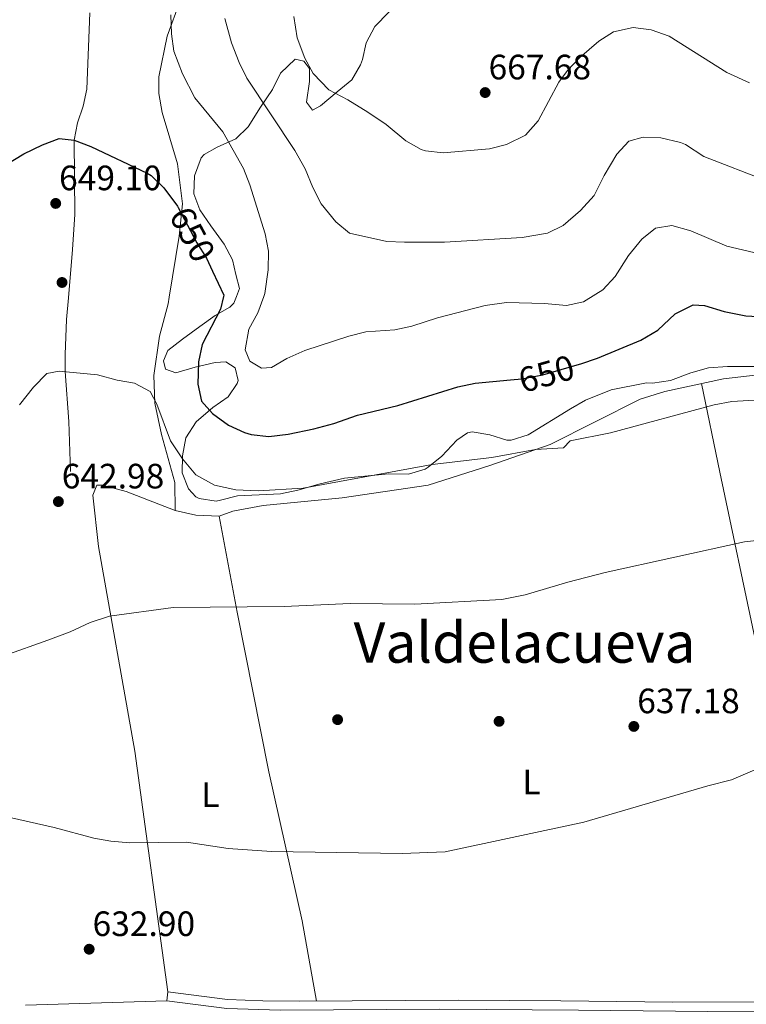
# Model space of a CAD drawing. Extents: x 546201 to 553066, y 719541 to 724217.
# Drawn here: x 547086 to 547293, y 721660 to 721940 of the extents above; entities that cross this region are included whole.
import ezdxf
from ezdxf.enums import TextEntityAlignment as Align

# ---------------------------------------------------------------- set-up
doc = ezdxf.new("R2010")
doc.units = 0
doc.header["$MEASUREMENT"] = 0
doc.linetypes.add('DGN Style 3', pattern=[113.9376, 81.384, -32.5536])
doc.linetypes.add('DGN Style 5', pattern=[56.9688, 24.4152, -32.5536])
for name, color, linetype in [('Nivel 11', 7, 'Continuous'), ('Nivel 17', 7, 'Continuous'), ('Nivel 21', 7, 'Continuous'), ('Nivel 22', 7, 'Continuous'), ('Nivel 35', 7, 'Continuous'), ('Nivel 36', 7, 'Continuous'), ('Nivel 37', 7, 'Continuous'), ('Nivel 4', 7, 'Continuous'), ('Nivel 41', 7, 'Continuous'), ('Nivel 45', 7, 'Continuous'), ('Nivel 5', 7, 'Continuous'), ('Nivel 57', 7, 'Continuous'), ('Nivel 7', 7, 'Continuous')]:
    doc.layers.add(name, color=color, linetype=linetype)
doc.styles.add('Style-arial', font='arial.shx', dxfattribs={"bigfont": 'arialbig.shx'})
doc.styles.add('Style-ariali', font='ariali.shx', dxfattribs={"bigfont": 'arialibig.shx'})
doc.styles.add('Style-arialn', font='arialn.shx', dxfattribs={"bigfont": 'arialnbig.shx'})
doc.styles.add('Style-times', font='times.shx', dxfattribs={"bigfont": 'timesbig.shx'})

# ---------------------------------------------------------------- blocks, each defined once
blk = doc.blocks.new('5PATER')
at = {"layer": 'Nivel 7', "linetype": 'Continuous', "lineweight": 0}
h = blk.add_hatch(color=53, dxfattribs=at)
edge = h.paths.add_edge_path()
edge.add_ellipse((0, 0), major_axis=(-1.1, -1.11), ratio=0.999422, start_angle=0, end_angle=360)
blk = doc.blocks.new('5PERFI')
at = {"layer": 'Nivel 17', "linetype": 'Continuous', "lineweight": 0}
h = blk.add_hatch(color=7, dxfattribs=at)
edge = h.paths.add_edge_path()
edge.add_arc((0, 0), 1.56, 315, 675)

msp = doc.modelspace()

# ---------------------------------------------------------------- linework, layer by layer
at = {"layer": 'Nivel 11', "color": 142, "linetype": 'DGN Style 3', "lineweight": 13}
for points in [[(547106.281, 721941.761, 653.41), (547105.481, 721920.081, 651.67), (547104.396, 721915.232, 651.135), (547102.832, 721910.472, 650.524), (547101.881, 721905.613, 650.001), (547102.001, 721884.401, 649.28), (547101.395, 721874.466, 648.423), (547100.232, 721860.787, 646.973)], [(547100.232, 721860.787, 646.973), (547099.706, 721854.605, 646.318), (547099.25, 721844.665, 645.373), (547099.256, 721839.762, 645), (547100.361, 721825.601, 644.34), (547100.801, 721811.361, 642.99)]]:
    msp.add_polyline3d(points, dxfattribs=at)
at = {"layer": 'Nivel 21', "color": 7, "linetype": 'DGN Style 3', "lineweight": 0, "elevation": 632.28, "flags": 128}
msp.add_lwpolyline([(547128.163, 721660.821), (547128.481, 721663.361)], dxfattribs=at)
at = {"layer": 'Nivel 21', "color": 7, "linetype": 'DGN Style 3', "lineweight": 0}
msp.add_polyline3d([(547128.481, 721663.361, 632.28), (547145.491, 721661.235, 632.213), (547155.482, 721660.805, 632.662), (547165.8, 721660.717, 632.886), (547211.04, 721661.061, 632.89), (547240.281, 721660.801, 632.91), (547272.04, 721660.465, 632.404), (547344.759, 721660.786, 630.773), (547368.639, 721660.455, 630.452), (547384.311, 721659.8, 630.48), (547399.795, 721658.247, 630.811), (547404.801, 721657.281, 630.93), (547409.56, 721655.771, 630.998), (547416.54, 721652.775, 631.047), (547420.908, 721650.36, 631.039), (547426.643, 721645.935, 630.921), (547433.506, 721638.694, 630.653), (547446.367, 721621.714, 630.413), (547473.132, 721581.828, 629.315)], dxfattribs=at)
at = {"layer": 'Nivel 21', "color": 7, "linetype": 'Continuous', "lineweight": 0}
msp.add_polyline3d([(547128.163, 721660.821, 632.28), (547145.276, 721658.682, 632.213), (547160.414, 721658.181, 632.805), (547205.797, 721658.519, 632.888), (547245.255, 721658.19, 632.886), (547282.029, 721657.855, 632.193), (547349.744, 721658.199, 630.682), (547368.567, 721657.896, 630.452), (547384.129, 721657.246, 630.48), (547399.424, 721655.712, 630.811), (547404.169, 721654.796, 630.93), (547408.666, 721653.369, 630.998), (547415.413, 721650.473, 631.047), (547419.498, 721648.214, 631.039), (547424.922, 721644.03, 630.921), (547431.551, 721637.036, 630.653), (547443.664, 721621.121, 630.433), (547477.58, 721570.329, 629.03), (547521.925, 721507.447, 627.564), (547558.498, 721455.647, 624.958), (547598.305, 721398.209, 620.919), (547643.826, 721334.146, 618.65), (547691.947, 721265.846, 616.69), (547752.617, 721179.659, 614.364)], dxfattribs=at)
at = {"layer": 'Nivel 22', "color": 30, "linetype": 'DGN Style 5', "lineweight": 30, "elevation": 650, "flags": 128}
for points in [[(547131.414, 721886.425), (547136.761, 721876.401), (547139.521, 721872.001), (547141.231, 721868.358)], [(547225.897, 721837.398), (547229.121, 721837.681), (547235.161, 721838.881), (547245.588, 721841.842), (547245.971, 721841.974)]]:
    msp.add_lwpolyline(points, dxfattribs=at)
at = {"layer": 'Nivel 35', "color": 92, "linetype": 'DGN Style 3', "lineweight": 0}
for points in [[(547147.999, 721861.115, 652.352), (547148.841, 721863.361, 652.53), (547147.801, 721867.361, 653.7), (547146.841, 721871.601, 653.97), (547144.482, 721876.01, 654.08), (547140.721, 721881.201, 654.72), (547137.601, 721885.761, 654.21), (547135.869, 721890.342, 655.245), (547136.033, 721895.467, 655.601), (547137.931, 721900.538, 655.608), (547138.841, 721901.521, 655.68), (547142.521, 721903.601, 657.06), (547147.841, 721906.001, 660.09), (547151.352, 721909.384, 661.199), (547154.881, 721914.961, 663.03), (547158.241, 721920.001, 663.84), (547160.561, 721924.641, 665.16), (547164.681, 721928.641, 665.94), (547167.121, 721928.081, 666.42), (547168.761, 721925.921, 666.9), (547168.801, 721922.241, 666.48), (547167.961, 721916.401, 666.21), (547169.601, 721914.161, 666.63), (547171.921, 721915.361, 666.66), (547176.601, 721919.281, 666.75), (547180.761, 721922.721, 667.29), (547183.307, 721926.994, 667.828), (547183.841, 721928.481, 668.01), (547184.917, 721933.218, 669.201), (547187.327, 721937.86, 669.686), (547195.641, 721946.401, 671.97)], [(547298.321, 721841.201, 648.6), (547292.641, 721841.201, 648.33), (547287.674, 721841.201, 647.705), (547282.214, 721840.847, 647.812), (547277.165, 721839.39, 647.961), (547271.441, 721837.281, 648.03), (547266.321, 721836.481, 648.15), (547264.561, 721836.561, 647.7), (547254.574, 721834.624, 647.766), (547247.281, 721831.681, 647.67), (547242.958, 721829.224, 648.21), (547230.921, 721821.761, 647.94), (547226.122, 721820.309, 648.754), (547224.881, 721820.321, 648.96), (547220.041, 721821.761, 649.44), (547215.034, 721822.617, 649.673), (547213.681, 721822.401, 649.62), (547210.681, 721820.241, 649.14), (547206.361, 721815.761, 648.6), (547202.555, 721812.554, 648.462), (547201.681, 721812.001, 648.39), (547196.944, 721810.608, 647.511), (547191.231, 721810.675, 646.829), (547178.681, 721809.441, 646.29), (547171.761, 721807.841, 645.9), (547165.441, 721806.081, 645.93), (547160.56, 721805.039, 645.452), (547154.481, 721804.721, 645.66), (547148.281, 721804.481, 644.55), (547143.432, 721803.21, 644.262), (547142.201, 721802.961, 644.34), (547137.36, 721803.679, 645.118), (547136.441, 721804.161, 645.24), (547134.321, 721806.481, 645.54), (547132.561, 721810.961, 645.72), (547132.652, 721815.852, 646.77), (547133.637, 721820.937, 647.345), (547136.561, 721825.521, 647.97), (547141.321, 721829.601, 650.04), (547145.641, 721832.641, 650.88), (547148.22, 721836.347, 653.28), (547148.481, 721837.201, 653.64), (547147.641, 721840.801, 653.79), (547145.001, 721842.561, 652.92), (547141.961, 721842.401, 652.44), (547136.241, 721841.041, 650.85), (547130.721, 721839.441, 649.86), (547127.801, 721840.481, 648.78), (547127.281, 721842.881, 648.51), (547128.521, 721845.761, 649.17), (547132.681, 721849.041, 650.07), (547137.561, 721852.641, 650.37), (547141.921, 721855.761, 651.27), (547146.098, 721858.116, 652), (547147.281, 721859.201, 652.2), (547147.999, 721861.115, 652.352)]]:
    msp.add_polyline3d(points, dxfattribs=at)
at = {"layer": 'Nivel 36', "color": 92, "linetype": 'Continuous', "lineweight": 0}
for points in [[(547132.001, 721945.201, 655.26), (547128.281, 721935.121, 654.57), (547125.961, 721923.601, 653.4), (547125.881, 721918.881, 652.68), (547126.881, 721913.441, 652.44), (547131.281, 721898.881, 651.3), (547132.641, 721887.521, 650.79), (547131.681, 721878.321, 650.28), (547128.911, 721860.984, 647.717)], [(547143.041, 721798.641, 642.9), (547147.001, 721800.081, 643.8), (547155.641, 721801.681, 643.74), (547178.041, 721803.841, 644.01), (547202.481, 721807.521, 644.31), (547220.081, 721813.041, 644.85), (547237.241, 721819.041, 645.42), (547262.761, 721831.921, 646.38), (547269.841, 721834.161, 646.29), (547286.521, 721837.681, 646.17), (547313.481, 721840.881, 646.35), (547325.241, 721842.801, 646.47), (547334.281, 721843.361, 646.56), (547343.841, 721836.241, 646.02), (547349.241, 721832.401, 646.02), (547354.481, 721831.281, 645.81), (547359.641, 721833.041, 645.84), (547367.081, 721837.521, 646.32), (547387.521, 721852.001, 648.15), (547407.041, 721861.921, 649.38), (547408.52, 721862.904, 649.596)], [(547128.911, 721860.984, 647.717), (547128.601, 721859.041, 647.43), (547126.121, 721849.841, 646.86), (547124.481, 721838.641, 646.05), (547124.761, 721830.801, 645.66), (547126.721, 721821.841, 644.79), (547130.481, 721808.241, 643.62), (547130.601, 721800.241, 642.84), (547116.601, 721805.681, 643.53), (547109.881, 721807.521, 643.77), (547108.281, 721807.441, 643.65), (547107.121, 721804.641, 643.47), (547108.761, 721790.001, 642.51), (547119.081, 721731.841, 638.1), (547128.481, 721663.361, 632.28)], [(547280.244, 721836.356, 646.215), (547285.441, 721811.201, 643.25), (547295.801, 721762.241, 638.84), (547305.881, 721713.041, 634.7), (547314.967, 721661.257, 631.581)], [(547130.601, 721800.241, 642.84), (547136.401, 721798.961, 643.23), (547143.041, 721798.641, 642.9), (547148.161, 721771.361, 640.74), (547157.241, 721726.001, 636.99), (547166.721, 721683.601, 633.87), (547170.728, 721660.754, 632.886)], [(547128.163, 721660.821, 632.28), (547088.041, 721659.601, 632.07)]]:
    msp.add_polyline3d(points, dxfattribs=at)
at = {"layer": 'Nivel 4', "color": 30, "linetype": 'Continuous', "lineweight": 30, "elevation": 650, "flags": 128}
for points in [[(547047.836, 721860.427), (547055.081, 721872.641), (547059.921, 721879.681), (547063.353, 721883.323), (547072.801, 721890.561), (547081.713, 721898.151), (547087.561, 721901.681), (547092.841, 721904.241), (547097.561, 721906.081), (547101.881, 721905.601), (547106.55, 721903.81), (547122.616, 721896.23), (547123.721, 721895.521), (547127.315, 721892.046), (547131.194, 721886.837), (547131.414, 721886.425)], [(547141.231, 721868.358), (547144.441, 721861.521), (547144.338, 721861.09)], [(547245.971, 721841.974), (547250.681, 721843.601), (547263.001, 721848.721), (547267.841, 721851.601), (547272.761, 721856.161), (547277.881, 721858.801), (547281.121, 721858.561), (547286.721, 721856.881), (547292.841, 721855.601), (547299.761, 721855.281), (547323.201, 721852.721), (547330.561, 721852.641), (547341.601, 721851.761), (547352.715, 721851.829), (547376.368, 721855.859), (547390.481, 721860.881), (547396.705, 721862.822)], [(547144.338, 721861.09), (547143.481, 721857.521), (547138.241, 721847.441), (547137.188, 721842.551), (547137.001, 721836.241), (547138.089, 721831.376), (547141.161, 721827.841), (547145.761, 721824.561), (547150.278, 721822.418), (547152.201, 721821.841), (547157.184, 721821.325), (547162.682, 721821.946), (547170.041, 721823.521), (547175.721, 721825.041), (547182.441, 721827.361), (547193.881, 721830.161), (547210.961, 721835.441), (547215.849, 721836.515), (547225.897, 721837.398)]]:
    msp.add_lwpolyline(points, dxfattribs=at)
at = {"layer": 'Nivel 5', "color": 30, "linetype": 'Continuous', "lineweight": 0, "flags": 128}
for points, elevation in [([(547129.361, 721941.201), (547129.521, 721935.841), (547130.205, 721930.888), (547132.641, 721924.401), (547136.143, 721917.619), (547144.121, 721908.001), (547150.041, 721897.521), (547151.83, 721892.853), (547156.121, 721878.961), (547157.089, 721874.052), (547157.055, 721868.681), (547156.081, 721862.001), (547155.773, 721861.168)], 655), ([(547164.281, 721940.721), (547165.241, 721934.721), (547167.441, 721928.881), (547169.827, 721924.5), (547174.24, 721919.871), (547179.628, 721917.029), (547185.321, 721913.521), (547190.601, 721910.001), (547196.201, 721905.441), (547200.541, 721902.96), (547201.761, 721902.561), (547206.737, 721901.975), (547219.961, 721903.121), (547224.788, 721904.395)], 665), ([(547144.727, 721940.154), (547146.561, 721933.281), (547148.761, 721927.681), (547150.959, 721923.189), (547164.561, 721902.641), (547167.561, 721897.441), (547169.681, 721892.161), (547172.081, 721887.441), (547176.241, 721882.401), (547180.111, 721879.169), (547190.761, 721876.801), (547195.754, 721876.557), (547207.121, 721876.596), (547229.221, 721877.879), (547236.401, 721879.121), (547240.915, 721881.274), (547245.876, 721885.628), (547249.744, 721889.88), (547252.521, 721895.521), (547256.161, 721901.601), (547259.601, 721905.281), (547263.681, 721906.481), (547268.673, 721906.203), (547274.256, 721904.894), (547275.681, 721904.321), (547280.881, 721900.961), (547299.041, 721893.921)], 660), ([(547224.788, 721904.395), (547230.161, 721907.002), (547233.749, 721911.099), (547239.681, 721922.081), (547242.161, 721925.361), (547245.569, 721929.017), (547251.041, 721933.761), (547255.237, 721936.432), (547260.808, 721937.603), (547265.957, 721936.989), (547271.047, 721935.13), (547287.441, 721924.801), (547293.841, 721921.841)], 665), ([(547250.194, 721861.817), (547252.172, 721863.056), (547255.653, 721866.786), (547259.441, 721872.801), (547263.281, 721877.441), (547267.201, 721880.561), (547271.761, 721881.361), (547277.161, 721879.841), (547287.48, 721875.464), (547300.001, 721872.481)], 655), ([(547155.773, 721861.168), (547154.041, 721856.481), (547151.481, 721851.841), (547150.441, 721846.001), (547151.841, 721842.721), (547155.081, 721840.721), (547158.001, 721840.961), (547162.318, 721843.491), (547167.475, 721845.738), (547179.921, 721849.841), (547184.801, 721851.121), (547193.001, 721851.681), (547197.892, 721852.715), (547205.201, 721855.041), (547218.761, 721858.561), (547224.801, 721859.441), (547235.641, 721859.121), (547241.841, 721858.561), (547246.694, 721859.624), (547250.194, 721861.817)], 655), ([(547086.281, 721830.321), (547090.281, 721835.361), (547094.121, 721839.201), (547097.601, 721839.921), (547108.481, 721838.881), (547114.041, 721837.361), (547118.961, 721836.481), (547123.481, 721834.081), (547125.321, 721830.481), (547129.281, 721820.081), (547132.641, 721814.961), (547136.441, 721810.401), (547141.801, 721807.441), (547147.801, 721806.161), (547154.161, 721805.841), (547167.001, 721806.641), (547203.641, 721813.361), (547220.641, 721815.361), (547233.001, 721817.601), (547240.961, 721818.081), (547242.921, 721820.081), (547254.321, 721822.321), (547283.841, 721830.321), (547288.881, 721831.281), (547300.281, 721831.921)], 645), ([(547082.152, 721759.037), (547094.401, 721763.441), (547100.681, 721765.761), (547106.361, 721768.401), (547111.881, 721770.241), (547130.001, 721772.721), (547161.56, 721772.98), (547180.317, 721773.832), (547198.721, 721773.642), (547223.462, 721774.975), (547230.089, 721776.257), (547242.201, 721779.921), (547252.821, 721782.616), (547292.511, 721791.373), (547309.343, 721793.235)], 640), ([(547073.031, 721715.33), (547096.147, 721710.13), (547107.401, 721707.121), (547112.318, 721706.214), (547117.707, 721705.762), (547133.841, 721706.001), (547145.601, 721704.161), (547157.961, 721703.281), (547195.121, 721702.783), (547207.361, 721703.201), (547246.761, 721711.681), (547282.081, 721722.001), (547288.752, 721723.698), (547311.161, 721733.281)], 635)]:
    msp.add_lwpolyline(points, dxfattribs=dict(at, elevation=elevation))
at = {"layer": 'Nivel 57', "color": 92, "linetype": 'DGN Style 3', "lineweight": 0}
msp.add_polyline3d([(547195.641, 721946.401, 671.97), (547187.327, 721937.86, 669.686), (547184.917, 721933.218, 669.201), (547183.841, 721928.481, 668.01), (547183.307, 721926.994, 667.828), (547180.761, 721922.721, 667.29), (547176.601, 721919.281, 666.75), (547171.921, 721915.361, 666.66), (547169.601, 721914.161, 666.63), (547167.961, 721916.401, 666.21), (547168.801, 721922.241, 666.48), (547168.761, 721925.921, 666.9), (547167.121, 721928.081, 666.42), (547164.681, 721928.641, 665.94), (547160.561, 721924.641, 665.16), (547158.241, 721920.001, 663.84), (547154.881, 721914.961, 663.03), (547151.352, 721909.384, 661.199), (547147.841, 721906.001, 660.09), (547142.521, 721903.601, 657.06), (547138.841, 721901.521, 655.68), (547137.931, 721900.538, 655.608), (547136.033, 721895.467, 655.601), (547135.869, 721890.342, 655.245), (547137.601, 721885.761, 654.21), (547140.721, 721881.201, 654.72), (547144.482, 721876.01, 654.08), (547146.841, 721871.601, 653.97), (547147.801, 721867.361, 653.7), (547148.841, 721863.361, 652.53), (547147.999, 721861.115, 652.352), (547147.281, 721859.201, 652.2), (547146.098, 721858.116, 652), (547141.921, 721855.761, 651.27), (547137.561, 721852.641, 650.37), (547132.681, 721849.041, 650.07), (547128.521, 721845.761, 649.17), (547127.281, 721842.881, 648.51), (547127.801, 721840.481, 648.78), (547130.721, 721839.441, 649.86), (547136.241, 721841.041, 650.85), (547141.961, 721842.401, 652.44), (547145.001, 721842.561, 652.92), (547147.641, 721840.801, 653.79), (547148.481, 721837.201, 653.64), (547148.22, 721836.347, 653.28), (547145.641, 721832.641, 650.88), (547141.321, 721829.601, 650.04), (547136.561, 721825.521, 647.97), (547133.637, 721820.937, 647.345), (547132.652, 721815.852, 646.77), (547132.561, 721810.961, 645.72), (547134.321, 721806.481, 645.54), (547136.441, 721804.161, 645.24), (547137.36, 721803.679, 645.118), (547142.201, 721802.961, 644.34), (547143.432, 721803.21, 644.262), (547148.281, 721804.481, 644.55), (547154.481, 721804.721, 645.66), (547160.56, 721805.039, 645.452), (547165.441, 721806.081, 645.93), (547171.761, 721807.841, 645.9), (547178.681, 721809.441, 646.29), (547191.231, 721810.675, 646.829), (547196.944, 721810.608, 647.511), (547201.681, 721812.001, 648.39), (547202.555, 721812.554, 648.462), (547206.361, 721815.761, 648.6), (547210.681, 721820.241, 649.14), (547213.681, 721822.401, 649.62), (547215.034, 721822.617, 649.673), (547220.041, 721821.761, 649.44), (547224.881, 721820.321, 648.96), (547226.122, 721820.309, 648.754), (547230.921, 721821.761, 647.94), (547242.958, 721829.224, 648.21), (547247.281, 721831.681, 647.67), (547254.574, 721834.624, 647.766), (547264.561, 721836.561, 647.7), (547266.321, 721836.481, 648.15), (547271.441, 721837.281, 648.03), (547277.165, 721839.39, 647.961), (547282.214, 721840.847, 647.812), (547287.674, 721841.201, 647.705), (547292.641, 721841.201, 648.33), (547298.321, 721841.201, 648.6)], dxfattribs=at)

# ---------------------------------------------------------------- block references
at = {"layer": 'Nivel 17', "color": 7, "linetype": 'Continuous', "lineweight": 0}
for p in [(547098.401, 721865.121, 647.54), (547176.761, 721740.801, 638.39), (547222.681, 721740.321, 638)]:
    msp.add_blockref('5PERFI', p, dxfattribs=at)
at = {"layer": 'Nivel 7', "color": 53, "linetype": 'Continuous', "lineweight": 0}
for p in [(547218.721, 721919.121, 667.68), (547096.601, 721887.601, 649.1), (547097.361, 721802.801, 642.98), (547261.001, 721738.881, 637.18), (547106.121, 721675.521, 632.9)]:
    msp.add_blockref('5PATER', p, dxfattribs=at)

# ---------------------------------------------------------------- texts
at = {"layer": 'Nivel 37', "color": 92, "linetype": 'Continuous', "lineweight": 0, "style": 'Style-arialn'}
for p in [(547231.896, 721723.069, 637.806), (547140.608, 721719.431, 636.419)]:
    msp.add_text('L', height=7, dxfattribs=at).set_placement(p, align=Align.MIDDLE_CENTER)
at = {"layer": 'Nivel 41', "color": 7, "linetype": 'Continuous', "lineweight": 0, "style": 'Style-arial'}
for s, p in [('667.68', (547219.682, 721922.871, 667.68)), ('649.10', (547097.562, 721891.351, 649.1)), ('642.98', (547098.322, 721806.551, 642.98)), ('637.18', (547261.962, 721742.631, 637.18)), ('632.90', (547107.082, 721679.271, 632.9))]:
    msp.add_text(s, height=7, dxfattribs=at).set_placement(p)
at = {"layer": 'Nivel 41', "color": 7, "linetype": 'Continuous', "lineweight": 0, "style": 'Style-ariali'}
for rotation, p in [(298.07733, (547135.477, 721878.806, 650)), (15.85318, (547236.155, 721839.162, 650))]:
    msp.add_text('650', height=7, rotation=rotation, dxfattribs=at).set_placement(p, align=Align.MIDDLE_CENTER)
at = {"layer": 'Nivel 45', "color": 7, "linetype": 'Continuous', "lineweight": 0, "style": 'Style-times'}
msp.add_text('Valdelacueva', height=11.5, dxfattribs=at).set_placement((547229.932, 721762.745, 638.861), align=Align.MIDDLE_CENTER)

doc.saveas('drawing.dxf')
